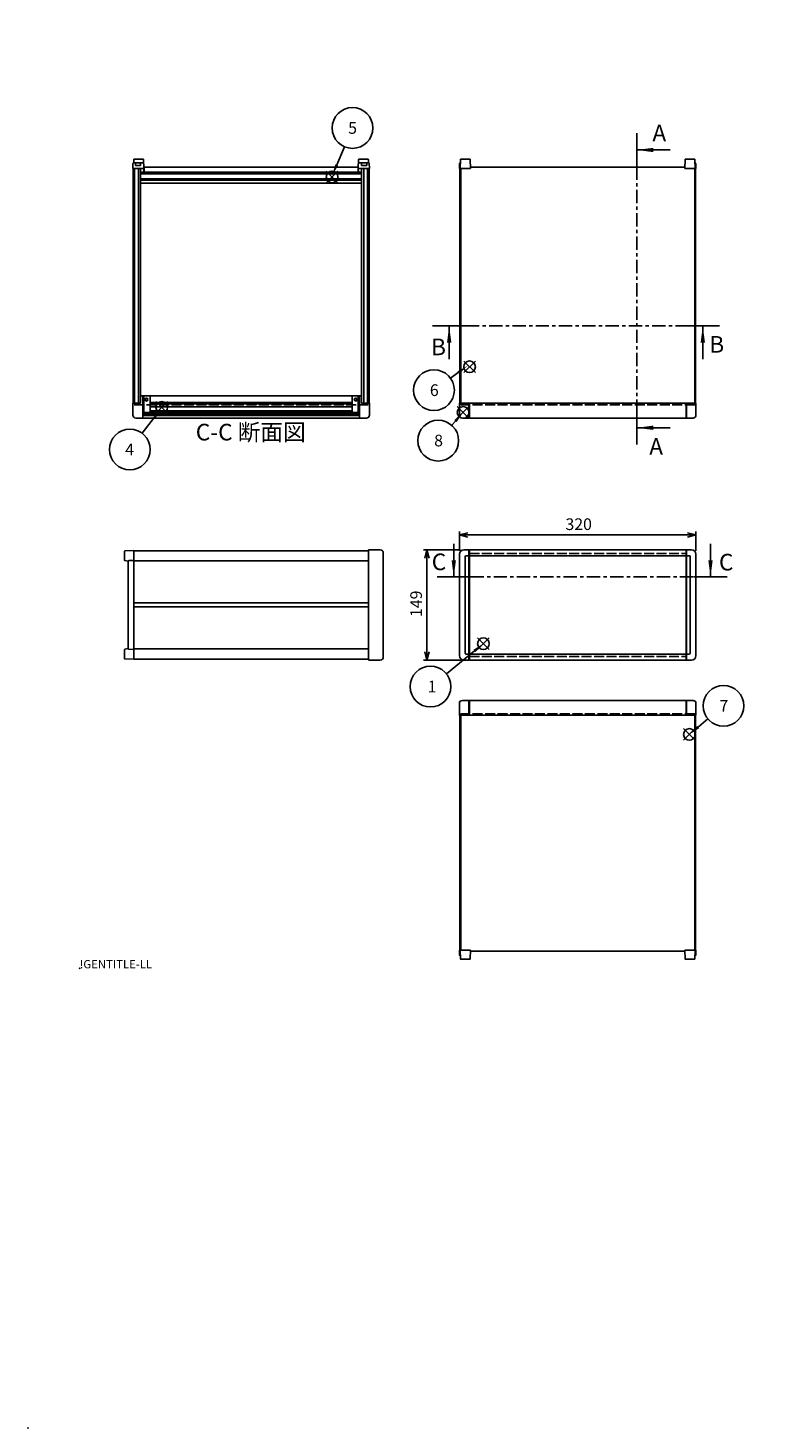
# Model space of a CAD drawing. Extents: x -70 to 2013, y -621 to 1271.
# Drawn here: x -70 to 924, y -621 to 1271 of the extents above; entities that cross this region are included whole.
import ezdxf
from ezdxf.enums import TextEntityAlignment as Align

# ---------------------------------------------------------------- set-up
doc = ezdxf.new("R2010")
doc.units = 0
doc.header["$LTSCALE"] = 4.5
for name, pattern in [('AM_ISO02W050X2', [3.75, 3, -0.75]), ('AM_ISO08W050', [18, 12, -1.5, 3, -1.5]), ('CENTER', [7, 4, -1, 1, -1]), ('GEN7A', [6.875, 4.75, -0.875, 0.375, -0.875])]:
    doc.linetypes.add(name, pattern=pattern)
doc.layers.get('0').update_dxf_attribs({"linetype": 'CONTINUOUS'})
doc.layers.get('DEFPOINTS').update_dxf_attribs({"linetype": 'CONTINUOUS'})
for name, color, linetype in [('7A', 4, 'GEN7A'), ('AM_10', 7, 'AM_ISO08W050'), ('AM_12', 7, 'CONTINUOUS'), ('AM_5', 3, 'CONTINUOUS'), ('RAHM2', 1, 'CONTINUOUS'), ('上ｶﾊ__', 6, 'CONTINUOUS'), ('上ｶﾊ__0', 6, 'AM_ISO02W050X2'), ('下ｶﾊ__', 1, 'CONTINUOUS'), ('下ｶﾊ__0', 1, 'AM_ISO02W050X2'), ('ｺ_ﾅ_ﾌ_ﾛｯｸ', 8, 'CONTINUOUS'), ('ｻｲﾄ_ﾌﾚ_ﾑ', 5, 'CONTINUOUS'), ('ﾌﾛﾝﾄﾊ_ﾈﾙ', 7, 'CONTINUOUS'), ('ﾌﾛﾝﾄﾊ_ﾈﾙ0', 7, 'AM_ISO02W050X2'), ('ﾌﾛﾝﾄﾌﾚ_ﾑ', 3, 'CONTINUOUS'), ('ﾘﾔﾊ_ﾈﾙ', 2, 'CONTINUOUS'), ('ﾘﾔﾌｨ_ﾄ', 9, 'CONTINUOUS'), ('ﾘﾔﾌﾚ_ﾑ', 4, 'CONTINUOUS')]:
    doc.layers.add(name, color=color, linetype=linetype)
doc.styles.add('ACISOTS', font='isocp.shx', dxfattribs={"height": 1, "bigfont": 'extfont.shx'})
doc.styles.get("Standard").update_dxf_attribs({"font": 'ISOCP.SHX', "bigfont": 'bigfont.shx'})
doc.dimstyles.get("Standard").update_dxf_attribs({"dimtxt": 2.5, "dimasz": 2.5, "dimexe": 1.25, "dimexo": 0.625, "dimtad": 1, "dimcen": 2.5, "dimazin": 3, "dimtfac": 1, "dimtmove": 0, "dimatfit": 3})

# ---------------------------------------------------------------- blocks, each defined once
blk = doc.blocks.new('TK-A3')
for p, q in [((359, 280), (359, 275)), ((359, 275), (403, 275))]:
    blk.add_line(p, q)
for s, p in [('!GENTITLE-MAX', (403, 280)), ('(文書番号：TY-34)2008.02.08', (402.359, 272.859)), ('!GENTITLE-LL', (0, 0))]:
    blk.add_text(s, height=2.5).set_placement(p)
blk = doc.blocks.new('*U72')
at = {"layer": 'RAHM2'}
blk.add_text('日付', height=2.5, dxfattribs=at).set_placement((-191.8, 8.8))
blk = doc.blocks.new('*U73')
at = {"layer": 'RAHM2'}
blk.add_text('尺度', height=2.5, dxfattribs=at).set_placement((-191.8, 33.8))
blk = doc.blocks.new('*U74')
at = {"layer": 'RAHM2'}
blk.add_text('数量', height=2.5, dxfattribs=at).set_placement((-191.8, 21.3))
blk = doc.blocks.new('*U76')
at = {"layer": 'RAHM2'}
blk.add_text('材質', height=2.5, dxfattribs=at).set_placement((-165.8, 46.3))
blk = doc.blocks.new('*U78')
at = {"layer": 'RAHM2'}
blk.add_text('承認', height=2.5, dxfattribs=at).set_placement((-160.94, 16.3))
blk = doc.blocks.new('*U79')
at = {"layer": 'RAHM2'}
blk.add_text('承認', height=2.5, dxfattribs=at).set_placement((-143.19, 16.3))
blk = doc.blocks.new('*U80')
at = {"layer": 'RAHM2'}
blk.add_text('検図', height=2.5, dxfattribs=at).set_placement((-125.44, 16.3))
blk = doc.blocks.new('*U81')
at = {"layer": 'RAHM2'}
blk.add_text('製図', height=2.5, dxfattribs=at).set_placement((-107.69, 16.3))
blk = doc.blocks.new('*U82')
at = {"layer": 'RAHM2'}
blk.add_text('Rev.', height=2.5, dxfattribs=at).set_placement((-19.98, 2.18))
blk = doc.blocks.new('*U83')
at = {"layer": 'RAHM2'}
blk.add_text('図番', height=2.5, dxfattribs=at).set_placement((-94.8, 3.3))
blk = doc.blocks.new('*U84')
at = {"layer": 'RAHM2'}
blk.add_text('符号', height=2.5, dxfattribs=at).set_placement((-94, 21.25))
blk = doc.blocks.new('*U85')
at = {"layer": 'RAHM2'}
blk.add_text('品名', height=2.5, dxfattribs=at).set_placement((-94.8, 16.3))
blk = doc.blocks.new('*U86')
at = {"layer": 'RAHM2'}
blk.add_text('変更記事', height=2.5, dxfattribs=at).set_placement((-65, 21.25))
blk = doc.blocks.new('*U87')
at = {"layer": 'RAHM2'}
blk.add_text('・  ・   ', height=2.5, dxfattribs=at).set_placement((-26.17, 31.25))
blk = doc.blocks.new('*U88')
at = {"layer": 'RAHM2'}
blk.add_text('年・月・日', height=2.5, dxfattribs=at).set_placement((-29.06, 21.25))
blk = doc.blocks.new('*U89')
at = {"layer": 'RAHM2'}
blk.add_text('担当', height=2.5, dxfattribs=at).set_placement((-8.91, 21.25))
blk = doc.blocks.new('*U90')
at = {"layer": 'RAHM2'}
blk.add_text('・  ・   ', height=2.5, dxfattribs=at).set_placement((-26.17, 41.25))
blk = doc.blocks.new('*U91')
at = {"layer": 'RAHM2'}
blk.add_text('・  ・   ', height=2.5, dxfattribs=at).set_placement((-26.17, 36.25))
blk = doc.blocks.new('*U92')
at = {"layer": 'RAHM2'}
blk.add_text('・  ・   ', height=2.5, dxfattribs=at).set_placement((-26.17, 46.25))
blk = doc.blocks.new('*U93')
at = {"layer": 'RAHM2'}
blk.add_text('・  ・   ', height=2.5, dxfattribs=at).set_placement((-26.17, 26.25))
blk = doc.blocks.new('TK-TITLE')
for p, q in [((-193, 50), (-193, 0)), ((0, 50), (-193, 50)), ((-179.72, 45.75), (-171.72, 46.75)), ((-171.72, 46.75), (-171.72, 40.75)), ((-167, 50), (-167, 0)), ((-96, 50), (-96, 0)), ((0, 0), (0, 50)), ((-179.72, 41.75), (-179.72, 45.75)), ((-171.72, 40.75), (-179.72, 41.75)), ((-167, 40), (-96, 40)), ((-167, 37.5), (-193, 37.5)), ((-167, 30), (-96, 30)), ((-167, 25), (-193, 25)), ((-167, 20), (-96, 20)), ((-149.25, 20), (-149.25, 0)), ((-131.5, 20), (-131.5, 0)), ((-113.75, 20), (-113.75, 0)), ((-96, 20), (0, 20)), ((-167, 12.5), (-193, 12.5)), ((-96, 7), (0, 7)), ((-21.18, 0), (-21.18, 7)), ((-193, 0), (0, 0))]:
    blk.add_line(p, q)
for radius in [3, 2]:
    blk.add_circle((-184.72, 43.75), radius)
blk.add_point((-418.54, -138.11))
at = {"layer": '7A'}
for q in [(-184.72, 47.32), (-188.44, 43.75), (-170.94, 43.75), (-184.72, 40.04)]:
    blk.add_line((-184.72, 43.75), q, dxfattribs=at)
at = {"layer": 'RAHM2'}
for p, q in [((-91, 49.6), (-93.42, 45.4)), ((-88.58, 45.4), (-91, 49.6)), ((-86, 50), (-86, 20)), ((-31.82, 50), (-31.82, 20)), ((-11.82, 50), (-11.82, 20)), ((-96, 45), (0, 45)), ((-93.42, 45.4), (-88.58, 45.4)), ((-91, 44.6), (-93.42, 40.4)), ((-88.58, 40.4), (-91, 44.6)), ((-96, 40), (0, 40)), ((-93.42, 40.4), (-88.58, 40.4)), ((-91, 39.6), (-93.42, 35.4)), ((-88.58, 35.4), (-91, 39.6)), ((-96, 35), (0, 35)), ((-93.42, 35.4), (-88.58, 35.4)), ((-91, 34.6), (-93.42, 30.4)), ((-88.58, 30.4), (-91, 34.6)), ((-96, 30), (0, 30)), ((-93.42, 30.4), (-88.58, 30.4)), ((-91, 29.6), (-93.42, 25.4)), ((-88.58, 25.4), (-91, 29.6)), ((-93.42, 25.4), (-88.58, 25.4)), ((-96, 25), (0, 25))]:
    blk.add_line(p, q, dxfattribs=at)
at = {"layer": 'ﾌﾛﾝﾄﾌﾚ_ﾑ'}
for name in ['*U76', '*U92', '*U90', '*U91', '*U73', '*U87', '*U93', '*U74', '*U84', '*U86', '*U88', '*U89', '*U78', '*U79', '*U80', '*U81', '*U85', '*U72', '*U83', '*U82']:
    blk.add_blockref(name, (0, 0), dxfattribs=at)
for tag, p, height in [('GEN-TITLE-MAT1', (-148.96, 43.3), 3), ('GEN-TITLE-MAT2', (-148.96, 33.3), 3), ('GEN-TITLE-DES1', (-84.14, 12.83), 3.5), ('GEN-TITLE-DES2', (-84, 9.15), 2.5), ('GEN-TITLE-NR1', (-84, 2), 3), ('GEN-TITLE-NR2', (-8, 1.71), 2.5)]:
    blk.add_attdef(tag, p, '', height=height)
for tag, p in [('GEN-TITLE-SCA', (-177.82, 28.3)), ('GEN-TITLE-QTY', (-175.61, 15.8))]:
    blk.add_attdef(tag, text='', height=3).set_placement(p, align=Align.BOTTOM_RIGHT)
blk.add_attdef('GEN-TITLE-DAT', text='', height=3).set_placement((-180.22, 3.59), align=Align.BOTTOM_CENTER)
at = {"layer": 'RAHM2'}
for s, p in [('5', (-91, 45.65)), ('4', (-91, 40.65)), ('3', (-91, 35.65)), ('2', (-91, 30.65)), ('1', (-91.19, 25.65))]:
    blk.add_text(s, height=2.5, dxfattribs=at).set_placement(p, align=Align.BOTTOM_CENTER)
blk = doc.blocks.new('*S17')
at = {"layer": 'AM_12', "color": 4}
for p, q in [((526.5, 743.8, -374.4), (510.7, 759.6, -374.4)), ((526.5, 759.6, -374.4), (510.7, 743.8, -374.4))]:
    blk.add_line(p, q, dxfattribs=at)
blk.add_circle((518.6, 751.7, -374.4), 7.88, dxfattribs=at)
blk = doc.blocks.new('*S20')
at = {"layer": 'AM_12', "color": 4}
for p, q in [((103.2, 750.6, -748.8), (118.9, 766.4, -748.8)), ((103.2, 766.4, -748.8), (118.9, 750.6, -748.8))]:
    blk.add_line(p, q, dxfattribs=at)
blk.add_circle((111, 758.5, -748.8), 7.88, dxfattribs=at)
blk = doc.blocks.new('*S23')
at = {"layer": 'AM_12', "color": 4}
for p, q in [((333.5, 1062.3, -374.4), (349.3, 1078, -374.4)), ((333.5, 1078, -374.4), (349.3, 1062.3, -374.4))]:
    blk.add_line(p, q, dxfattribs=at)
blk.add_circle((341.4, 1070.2, -374.4), 7.88, dxfattribs=at)
blk = doc.blocks.new('*S24')
at = {"layer": 'AM_12', "color": 4}
for p, q in [((816.8, 308.4, -374.4), (832.5, 324.1, -374.4)), ((816.8, 324.1, -374.4), (832.5, 308.4, -374.4))]:
    blk.add_line(p, q, dxfattribs=at)
blk.add_circle((824.6, 316.3, -374.4), 7.88, dxfattribs=at)
blk = doc.blocks.new('*S25')
at = {"layer": 'AM_12', "color": 4}
for p, q in [((538.1, 431.2, -374.4), (553.9, 446.9, -374.4)), ((538.1, 446.9, -374.4), (553.9, 431.2, -374.4))]:
    blk.add_line(p, q, dxfattribs=at)
blk.add_circle((546, 439, -374.4), 7.88, dxfattribs=at)
blk = doc.blocks.new('*U100')
at = {"layer": 'AM_5', "color": 7, "style": 'ACISOTS'}
blk.add_text('7', height=15.8, dxfattribs=at).set_placement((865.2, 347.1, -374.4))
blk = doc.blocks.new('*S26')
at = {"layer": 'AM_5'}
blk.add_line((849.6, 337.3, -374.4), (836.7, 326.4, -374.4), dxfattribs=at)
at = {"layer": 'AM_5', "color": 3}
blk.add_circle((870.7, 355, -374.4), 27.6, dxfattribs=at)
at = {"layer": 'AM_5'}
blk.add_trace([(835.4, 328, -374.4), (838, 324.8, -374.4), (824.6, 316.3, -374.4)], dxfattribs=at)
at = {"layer": 'ﾌﾛﾝﾄﾌﾚ_ﾑ'}
blk.add_blockref('*U100', (0, 0), dxfattribs=at)
blk = doc.blocks.new('*U102')
at = {"layer": 'AM_5', "color": 7, "style": 'ACISOTS'}
blk.add_text('8', height=15.8, dxfattribs=at).set_placement((479.4, 705.8, -374.4))
blk = doc.blocks.new('*S28')
at = {"layer": 'AM_5'}
blk.add_line((503.2, 734.3, -374.4), (508.2, 739.9, -374.4), dxfattribs=at)
at = {"layer": 'AM_5', "color": 3}
blk.add_circle((484.9, 713.6, -374.4), 27.6, dxfattribs=at)
at = {"layer": 'AM_5'}
blk.add_trace([(509.7, 738.5, -374.4), (506.6, 741.3, -374.4), (518.6, 751.7, -374.4)], dxfattribs=at)
at = {"layer": 'ﾌﾛﾝﾄﾌﾚ_ﾑ'}
blk.add_blockref('*U102', (0, 0), dxfattribs=at)
blk = doc.blocks.new('*U103')
at = {"layer": 'AM_5', "color": 7, "style": 'ACISOTS'}
blk.add_text('1', height=15.8, dxfattribs=at).set_placement((470.6, 373.1, -374.4))
blk = doc.blocks.new('*S29')
at = {"layer": 'AM_5'}
blk.add_line((495.9, 398.4, -374.4), (533.9, 429.3, -374.4), dxfattribs=at)
at = {"layer": 'AM_5', "color": 3}
blk.add_circle((474.5, 381, -374.4), 27.6, dxfattribs=at)
at = {"layer": 'AM_5'}
blk.add_trace([(535.2, 427.7, -374.4), (532.6, 430.9, -374.4), (546.1, 439.3, -374.4)], dxfattribs=at)
at = {"layer": 'ﾌﾛﾝﾄﾌﾚ_ﾑ'}
blk.add_blockref('*U103', (0, 0), dxfattribs=at)
blk = doc.blocks.new('*U106')
at = {"layer": 'AM_5', "color": 7, "style": 'ACISOTS'}
blk.add_text('4', height=15.8, dxfattribs=at).set_placement((61.5, 693.7, -748.8))
blk = doc.blocks.new('*S32')
at = {"layer": 'AM_5'}
blk.add_line((84.5, 723.5, -748.8), (101.3, 745.5, -748.8), dxfattribs=at)
at = {"layer": 'AM_5', "color": 3}
blk.add_circle((67.8, 701.6, -748.8), 27.6, dxfattribs=at)
at = {"layer": 'AM_5'}
blk.add_trace([(102.9, 744.3, -748.8), (99.6, 746.8, -748.8), (110.8, 758, -748.8)], dxfattribs=at)
at = {"layer": 'ﾌﾛﾝﾄﾌﾚ_ﾑ'}
blk.add_blockref('*U106', (0, 0), dxfattribs=at)
blk = doc.blocks.new('*U107')
at = {"layer": 'AM_5', "color": 7, "style": 'ACISOTS'}
blk.add_text('5', height=15.8, dxfattribs=at).set_placement((363.1, 1128.4, -374.4))
blk = doc.blocks.new('*S33')
at = {"layer": 'AM_5'}
blk.add_line((358.1, 1110.9, -374.4), (347.6, 1086.3, -374.4), dxfattribs=at)
at = {"layer": 'AM_5', "color": 3}
blk.add_circle((369, 1136.3, -374.4), 27.6, dxfattribs=at)
at = {"layer": 'AM_5'}
blk.add_trace([(345.7, 1087.1, -374.4), (349.5, 1085.5, -374.4), (341.4, 1071.9, -374.4)], dxfattribs=at)
at = {"layer": 'ﾌﾛﾝﾄﾌﾚ_ﾑ'}
blk.add_blockref('*U107', (0, 0), dxfattribs=at)
blk = doc.blocks.new('_OPEN30')
at = {"color": 0, "linetype": 'BYBLOCK'}
for p, q in [((-1, 0.27), (0, 0)), ((0, 0), (-1, -0.27)), ((0, 0), (-1, 0))]:
    blk.add_line(p, q, dxfattribs=at)
blk = doc.blocks.new('*U96')
at = {"layer": 'AM_5', "color": 2}
blk.add_text('149', height=15.75, rotation=90, dxfattribs=at).set_placement((462.9, 475.1))
blk = doc.blocks.new('*D6')
at = {"layer": 'AM_5'}
for p, q in [((515, 565.9), (465.2, 565.9)), ((469.7, 554.6), (469.7, 428.1)), ((518.5, 416.9), (465.2, 416.9))]:
    blk.add_line(p, q, dxfattribs=at)
at = {"layer": 'DEFPOINTS', "color": 0}
for p in [(519.5, 565.9), (469.7, 416.9), (523, 416.9)]:
    blk.add_point(p, dxfattribs=at)
at = {"layer": 'AM_5', "xscale": 11.25, "yscale": 11.25, "zscale": 11.25}
for p, rotation in [((469.7, 565.9), 90), ((469.7, 416.9), 270)]:
    blk.add_blockref('_OPEN30', p, dxfattribs=dict(at, rotation=rotation))
at = {"layer": 'ﾌﾛﾝﾄﾌﾚ_ﾑ'}
blk.add_blockref('*U96', (0, 0), dxfattribs=at)
blk = doc.blocks.new('*U95')
at = {"layer": 'AM_5', "color": 2}
blk.add_text('320', height=15.75, dxfattribs=at).set_placement((657, 592.7))
blk = doc.blocks.new('*D7')
at = {"layer": 'AM_5'}
for p, q in [((513.5, 564.4), (513.5, 590.5)), ((833.5, 564.4), (833.5, 590.5)), ((524.8, 586), (822.3, 586))]:
    blk.add_line(p, q, dxfattribs=at)
at = {"layer": 'DEFPOINTS', "color": 0}
for p in [(833.5, 586), (513.5, 559.9), (833.5, 559.9)]:
    blk.add_point(p, dxfattribs=at)
at = {"layer": 'AM_5', "xscale": 11.25, "yscale": 11.25, "zscale": 11.25, "rotation": 180}
blk.add_blockref('_OPEN30', (513.5, 586), dxfattribs=at)
at = {"layer": 'AM_5', "xscale": 11.25, "yscale": 11.25, "zscale": 11.25}
blk.add_blockref('_OPEN30', (833.5, 586), dxfattribs=at)
at = {"layer": 'ﾌﾛﾝﾄﾌﾚ_ﾑ'}
blk.add_blockref('*U95', (0, 0), dxfattribs=at)
blk = doc.blocks.new('*S41')
at = {"layer": 'AM_12', "color": 4}
for p, q in [((519.4, 805.5, -374.4), (535.2, 821.2, -374.4)), ((519.4, 821.2, -374.4), (535.2, 805.5, -374.4))]:
    blk.add_line(p, q, dxfattribs=at)
blk.add_circle((527.3, 813.4, -374.4), 7.88, dxfattribs=at)
blk = doc.blocks.new('*U112')
at = {"layer": 'AM_5', "color": 7, "style": 'ACISOTS'}
blk.add_text('6', height=15.8, dxfattribs=at).set_placement((473.6, 773.9, -374.4))
blk = doc.blocks.new('*S42')
at = {"layer": 'AM_5'}
blk.add_line((501.4, 797.9, -374.4), (512.1, 805.7, -374.4), dxfattribs=at)
at = {"layer": 'AM_5', "color": 3}
blk.add_circle((479.1, 781.8, -374.4), 27.6, dxfattribs=at)
at = {"layer": 'AM_5'}
blk.add_trace([(513.3, 804, -374.4), (510.9, 807.3, -374.4), (524.8, 814.9, -374.4)], dxfattribs=at)
at = {"layer": 'ﾌﾛﾝﾄﾌﾚ_ﾑ'}
blk.add_blockref('*U112', (0, 0), dxfattribs=at)
blk = doc.blocks.new('*U184')
at = {"layer": 'AM_10', "color": 8, "style": 'ACISOTS'}
blk.add_text('B', height=22.5, dxfattribs=at).set_placement((475.2, 829, -374.4))
blk = doc.blocks.new('*U185')
at = {"layer": 'AM_10', "color": 8, "style": 'ACISOTS'}
blk.add_text('B', height=22.5, dxfattribs=at).set_placement((851.5, 832.5, -374.4))
blk = doc.blocks.new('*U186')
at = {"layer": 'AM_10', "color": 8, "style": 'ACISOTS'}
blk.add_text('B-B 断面図', height=22.5, dxfattribs=at).set_placement((1534.2, 645.6, -374.4))
blk = doc.blocks.new('*S44')
at = {"layer": 'AM_10', "color": 8}
for p, q in [((477.2, 868.6, -374.4), (522.2, 868.6, -374.4)), ((499.7, 868.6, -374.4), (499.7, 823.6, -374.4)), ((865.2, 868.6, -374.4), (820.2, 868.6, -374.4)), ((842.7, 868.6, -374.4), (842.7, 823.6, -374.4))]:
    blk.add_line(p, q, dxfattribs=at)
at = {"layer": 'AM_10', "color": 8, "linetype": 'CENTER'}
blk.add_line((522.2, 868.6, -374.4), (820.2, 868.6, -374.4), dxfattribs=at)
at = {"layer": 'AM_10', "color": 8, "extrusion": (0, 0, -1)}
blk.add_trace([(-496.8, 846.1, 374.4), (-502.7, 846.1, 374.4), (-499.7, 868.6, 374.4)], dxfattribs=at)
at = {"layer": 'AM_10', "color": 8}
blk.add_trace([(845.7, 846.1, -374.4), (839.8, 846.1, -374.4), (842.7, 868.6, -374.4)], dxfattribs=at)
at = {"layer": 'ﾌﾛﾝﾄﾌﾚ_ﾑ'}
for name in ['*U185', '*U184', '*U186']:
    blk.add_blockref(name, (0, 0), dxfattribs=at)
blk = doc.blocks.new('*U187')
at = {"layer": 'AM_10', "color": 8, "style": 'ACISOTS'}
blk.add_text('B', height=22.5, dxfattribs=at).set_placement((475.2, 829, -374.4))
blk = doc.blocks.new('*U188')
at = {"layer": 'AM_10', "color": 8, "style": 'ACISOTS'}
blk.add_text('B', height=22.5, dxfattribs=at).set_placement((851.5, 832.5, -374.4))
blk = doc.blocks.new('*U189')
at = {"layer": 'AM_10', "color": 8, "style": 'ACISOTS'}
blk.add_text('B-B 断面図', height=22.5, dxfattribs=at).set_placement((1534.2, 645.6, -374.4))
blk = doc.blocks.new('*S45')
at = {"layer": 'AM_10', "color": 8}
for p, q in [((477.2, 868.6, -374.4), (522.2, 868.6, -374.4)), ((499.7, 868.6, -374.4), (499.7, 823.6, -374.4)), ((865.2, 868.6, -374.4), (820.2, 868.6, -374.4)), ((842.7, 868.6, -374.4), (842.7, 823.6, -374.4))]:
    blk.add_line(p, q, dxfattribs=at)
at = {"layer": 'AM_10', "color": 8, "linetype": 'CENTER'}
blk.add_line((522.2, 868.6, -374.4), (820.2, 868.6, -374.4), dxfattribs=at)
at = {"layer": 'AM_10', "color": 8, "extrusion": (0, 0, -1)}
blk.add_trace([(-496.8, 846.1, 374.4), (-502.7, 846.1, 374.4), (-499.7, 868.6, 374.4)], dxfattribs=at)
at = {"layer": 'AM_10', "color": 8}
blk.add_trace([(845.7, 846.1, -374.4), (839.8, 846.1, -374.4), (842.7, 868.6, -374.4)], dxfattribs=at)
at = {"layer": 'ﾌﾛﾝﾄﾌﾚ_ﾑ'}
for name in ['*U188', '*U187', '*U189']:
    blk.add_blockref(name, (0, 0), dxfattribs=at)
blk = doc.blocks.new('*U190')
at = {"layer": 'AM_10', "color": 8, "style": 'ACISOTS'}
blk.add_text('C', height=22.5, dxfattribs=at).set_placement((476.1, 538.4))
blk = doc.blocks.new('*U191')
at = {"layer": 'AM_10', "color": 8, "style": 'ACISOTS'}
blk.add_text('C', height=22.5, dxfattribs=at).set_placement((864.6, 538))
blk = doc.blocks.new('*U192')
at = {"layer": 'AM_10', "color": 8, "style": 'ACISOTS'}
blk.add_text('C-C 断面図', height=22.5, dxfattribs=at).set_placement((157, 713.8, -374.4))
blk = doc.blocks.new('*S46')
at = {"layer": 'AM_10', "color": 8}
for p, q in [((505.9, 529.2), (505.9, 574.2)), ((853.2, 529.2), (853.2, 574.2)), ((483.4, 529.2), (528.4, 529.2)), ((875.7, 529.2), (830.7, 529.2))]:
    blk.add_line(p, q, dxfattribs=at)
at = {"layer": 'AM_10', "color": 8, "linetype": 'CENTER'}
blk.add_line((528.4, 529.2), (830.7, 529.2), dxfattribs=at)
at = {"layer": 'AM_10', "color": 8}
blk.add_trace([(503, 551.7), (508.9, 551.7), (505.9, 529.2)], dxfattribs=at)
at = {"layer": 'AM_10', "color": 8, "extrusion": (0, 0, -1)}
blk.add_trace([(-856.1, 551.7), (-850.2, 551.7), (-853.2, 529.2)], dxfattribs=at)
at = {"layer": 'ﾌﾛﾝﾄﾌﾚ_ﾑ'}
for name in ['*U192', '*U190', '*U191']:
    blk.add_blockref(name, (0, 0), dxfattribs=at)
blk = doc.blocks.new('*U193')
at = {"layer": 'AM_10', "color": 8, "style": 'ACISOTS'}
blk.add_text('C', height=22.5, dxfattribs=at).set_placement((476.1, 538.4))
blk = doc.blocks.new('*U194')
at = {"layer": 'AM_10', "color": 8, "style": 'ACISOTS'}
blk.add_text('C', height=22.5, dxfattribs=at).set_placement((864.6, 538))
blk = doc.blocks.new('*U195')
at = {"layer": 'AM_10', "color": 8, "style": 'ACISOTS'}
blk.add_text('C-C 断面図', height=22.5, dxfattribs=at).set_placement((157, 713.8, -374.4))
blk = doc.blocks.new('*S47')
at = {"layer": 'AM_10', "color": 8}
for p, q in [((505.9, 529.2), (505.9, 574.2)), ((853.2, 529.2), (853.2, 574.2)), ((483.4, 529.2), (528.4, 529.2)), ((875.7, 529.2), (830.7, 529.2))]:
    blk.add_line(p, q, dxfattribs=at)
at = {"layer": 'AM_10', "color": 8, "linetype": 'CENTER'}
blk.add_line((528.4, 529.2), (830.7, 529.2), dxfattribs=at)
at = {"layer": 'AM_10', "color": 8}
blk.add_trace([(503, 551.7), (508.9, 551.7), (505.9, 529.2)], dxfattribs=at)
at = {"layer": 'AM_10', "color": 8, "extrusion": (0, 0, -1)}
blk.add_trace([(-856.1, 551.7), (-850.2, 551.7), (-853.2, 529.2)], dxfattribs=at)
at = {"layer": 'ﾌﾛﾝﾄﾌﾚ_ﾑ'}
for name in ['*U195', '*U193', '*U194']:
    blk.add_blockref(name, (0, 0), dxfattribs=at)
blk = doc.blocks.new('*U196')
at = {"layer": 'AM_10', "color": 8, "style": 'ACISOTS'}
blk.add_text('A', height=22.5, dxfattribs=at).set_placement((774.6, 1118.2, -374.4))
blk = doc.blocks.new('*U197')
at = {"layer": 'AM_10', "color": 8, "style": 'ACISOTS'}
blk.add_text('A', height=22.5, dxfattribs=at).set_placement((770.3, 694.4, -374.4))
blk = doc.blocks.new('*U198')
at = {"layer": 'AM_10', "color": 8, "style": 'ACISOTS'}
blk.add_text('A-A 断面図', height=22.5, dxfattribs=at).set_placement((1098.9, 647.9, -374.4))
blk = doc.blocks.new('*S48')
at = {"layer": 'AM_10', "color": 8}
for p, q in [((753.5, 1129.1, -374.4), (753.5, 1084.1, -374.4)), ((753.5, 1106.6, -374.4), (798.5, 1106.6, -374.4)), ((753.5, 708.4, -374.4), (753.5, 753.4, -374.4)), ((753.5, 730.9, -374.4), (798.5, 730.9, -374.4))]:
    blk.add_line(p, q, dxfattribs=at)
at = {"layer": 'AM_10', "color": 8, "linetype": 'CENTER'}
blk.add_line((753.5, 1084.1, -374.4), (753.5, 753.4, -374.4), dxfattribs=at)
at = {"layer": 'AM_10', "color": 8}
blk.add_trace([(776, 1109.5, -374.4), (776, 1103.6, -374.4), (753.5, 1106.6, -374.4)], dxfattribs=at)
at = {"layer": 'AM_10', "color": 8, "extrusion": (0, 0, -1)}
blk.add_trace([(-776, 728, 374.4), (-776, 733.9, 374.4), (-753.5, 730.9, 374.4)], dxfattribs=at)
at = {"layer": 'ﾌﾛﾝﾄﾌﾚ_ﾑ'}
for name in ['*U196', '*U197', '*U198']:
    blk.add_blockref(name, (0, 0), dxfattribs=at)
blk = doc.blocks.new('*U199')
at = {"layer": 'AM_10', "color": 8, "style": 'ACISOTS'}
blk.add_text('A', height=22.5, dxfattribs=at).set_placement((774.6, 1118.2, -374.4))
blk = doc.blocks.new('*U200')
at = {"layer": 'AM_10', "color": 8, "style": 'ACISOTS'}
blk.add_text('A', height=22.5, dxfattribs=at).set_placement((770.3, 694.4, -374.4))
blk = doc.blocks.new('*U201')
at = {"layer": 'AM_10', "color": 8, "style": 'ACISOTS'}
blk.add_text('A-A 断面図', height=22.5, dxfattribs=at).set_placement((1098.9, 647.9, -374.4))
blk = doc.blocks.new('*S49')
at = {"layer": 'AM_10', "color": 8}
for p, q in [((753.5, 1129.1, -374.4), (753.5, 1084.1, -374.4)), ((753.5, 1106.6, -374.4), (798.5, 1106.6, -374.4)), ((753.5, 708.4, -374.4), (753.5, 753.4, -374.4)), ((753.5, 730.9, -374.4), (798.5, 730.9, -374.4))]:
    blk.add_line(p, q, dxfattribs=at)
at = {"layer": 'AM_10', "color": 8, "linetype": 'CENTER'}
blk.add_line((753.5, 1084.1, -374.4), (753.5, 753.4, -374.4), dxfattribs=at)
at = {"layer": 'AM_10', "color": 8}
blk.add_trace([(776, 1109.5, -374.4), (776, 1103.6, -374.4), (753.5, 1106.6, -374.4)], dxfattribs=at)
at = {"layer": 'AM_10', "color": 8, "extrusion": (0, 0, -1)}
blk.add_trace([(-776, 728, 374.4), (-776, 733.9, 374.4), (-753.5, 730.9, 374.4)], dxfattribs=at)
at = {"layer": 'ﾌﾛﾝﾄﾌﾚ_ﾑ'}
for name in ['*U199', '*U200', '*U201']:
    blk.add_blockref(name, (0, 0), dxfattribs=at)

msp = doc.modelspace()

# ---------------------------------------------------------------- linework, layer by layer
msp.add_point((0, 0))
at = {"layer": '上ｶﾊ__'}
for p, q in [((515.279, 1081.61, -374.381), (528.779, 1081.61, -374.381)), ((515.279, 1081.61, -374.381), (515.279, 764.11, -374.381)), ((528.779, 1083.11, -374.381), (818.279, 1083.11, -374.381)), ((528.779, 1081.61, -374.381), (528.779, 1083.11, -374.381)), ((818.279, 1081.61, -374.381), (818.279, 1083.11, -374.381)), ((831.779, 1081.61, -374.381), (818.279, 1081.61, -374.381)), ((831.779, 1081.61, -374.381), (831.779, 764.11, -374.381)), ((390.603, 564.509, -374.381), (73.103, 564.509, -374.381)), ((73.103, 564.509, -374.381), (73.103, 551.009, -374.381))]:
    msp.add_line(p, q, dxfattribs=at)
at = {"layer": '上ｶﾊ__0'}
for p, q in [((515.279, 764.11, -374.381), (515.279, 762.11, -374.381)), ((831.779, 762.11, -374.381), (515.279, 762.11, -374.381)), ((831.779, 764.11, -374.381), (831.779, 762.11, -374.381))]:
    msp.add_line(p, q, dxfattribs=at)
at = {"layer": '下ｶﾊ__'}
for p, q in [((376.603, 1083.11, -374.381), (87.103, 1083.11, -374.381)), ((87.103, 1076.61, -374.381), (87.103, 1083.11, -374.381)), ((376.603, 1076.61, -374.381), (376.603, 1083.11, -374.381)), ((376.603, 1076.61, -374.381), (87.103, 1076.61, -374.381)), ((73.103, 418.259, -374.381), (73.103, 431.759, -374.381)), ((390.603, 418.259, -374.381), (73.103, 418.259, -374.381)), ((515.279, 24.758, -374.381), (515.279, 342.258, -374.381)), ((831.779, 24.758, -374.381), (831.779, 342.258, -374.381)), ((515.279, 24.758, -374.381), (528.779, 24.758, -374.381)), ((528.779, 24.758, -374.381), (528.779, 23.258, -374.381)), ((528.779, 23.258, -374.381), (818.279, 23.258, -374.381)), ((831.779, 24.758, -374.381), (818.279, 24.758, -374.381)), ((818.279, 24.758, -374.381), (818.279, 23.258, -374.381))]:
    msp.add_line(p, q, dxfattribs=at)
at = {"layer": '下ｶﾊ__0'}
for p, q in [((73.603, 1081.61, -374.381), (87.103, 1081.61, -374.381)), ((73.603, 1081.61, -374.381), (73.603, 762.11, -374.381)), ((390.103, 1081.61, -374.381), (376.603, 1081.61, -374.381)), ((390.103, 1081.61, -374.381), (390.103, 762.11, -374.381)), ((73.603, 762.11, -374.381), (390.103, 762.11, -374.381)), ((831.779, 344.258, -374.381), (515.279, 344.258, -374.381)), ((515.279, 342.258, -374.381), (515.279, 344.258, -374.381)), ((831.779, 342.258, -374.381), (831.779, 344.258, -374.381))]:
    msp.add_line(p, q, dxfattribs=at)
at = {"layer": 'ｺ_ﾅ_ﾌ_ﾛｯｸ'}
for p, q in [((71.853, 748.11, -374.381), (71.853, 763.81, -374.381)), ((71.853, 748.11, -374.381), (71.853, 763.81, -374.381)), ((72.153, 764.11, -374.381), (82.353, 764.11, -374.381)), ((82.353, 774.11, -374.381), (94.853, 774.11, -374.381)), ((82.353, 764.11, -374.381), (82.353, 774.11, -374.381)), ((85.353, 773.61, -374.381), (85.353, 764.11, -374.381)), ((85.353, 764.11, -374.381), (85.353, 744.41, -374.381)), ((86.853, 749.71, -374.381), (86.853, 774.11, -374.381)), ((95.353, 752.21, -374.381), (95.353, 773.61, -374.381)), ((368.353, 752.21, -374.381), (368.353, 773.61, -374.381)), ((381.353, 774.11, -374.381), (368.853, 774.11, -374.381)), ((376.853, 749.71, -374.381), (376.853, 774.11, -374.381)), ((378.353, 773.61, -374.381), (378.353, 764.11, -374.381)), ((378.353, 764.11, -374.381), (378.353, 744.41, -374.381)), ((381.353, 764.11, -374.381), (381.353, 774.11, -374.381)), ((391.553, 764.11, -374.381), (381.353, 764.11, -374.381)), ((391.853, 748.11, -374.381), (391.853, 763.81, -374.381)), ((391.853, 748.11, -374.381), (391.853, 763.81, -374.381)), ((513.529, 748.11, -374.381), (513.529, 763.81, -374.381)), ((513.829, 764.11, -374.381), (527.029, 764.11, -374.381)), ((526.529, 764.11, -374.381), (526.529, 744.11, -374.381)), ((527.029, 764.11, -374.381), (527.029, 744.41, -374.381)), ((833.229, 764.11, -374.381), (820.029, 764.11, -374.381)), ((820.029, 764.11, -374.381), (820.029, 744.41, -374.381)), ((820.529, 764.11, -374.381), (820.529, 744.11, -374.381)), ((833.529, 748.11, -374.381), (833.529, 763.81, -374.381)), ((84.853, 744.11, -374.381), (75.853, 744.11, -374.381)), ((84.853, 744.41, -374.381), (85.353, 744.41, -374.381)), ((84.853, 744.41, -374.381), (84.853, 744.11, -374.381)), ((85.353, 749.71, -374.381), (86.853, 749.71, -374.381)), ((86.853, 751.71, -374.381), (94.853, 751.71, -374.381)), ((376.853, 751.71, -374.381), (368.853, 751.71, -374.381)), ((378.353, 749.71, -374.381), (376.853, 749.71, -374.381)), ((378.853, 744.41, -374.381), (378.353, 744.41, -374.381)), ((378.853, 744.41, -374.381), (378.853, 744.11, -374.381)), ((378.853, 744.11, -374.381), (387.853, 744.11, -374.381)), ((526.529, 744.11, -374.381), (517.529, 744.11, -374.381)), ((526.529, 744.41, -374.381), (527.029, 744.41, -374.381)), ((820.529, 744.41, -374.381), (820.029, 744.41, -374.381)), ((820.529, 744.11, -374.381), (829.529, 744.11, -374.381)), ((390.603, 565.584, -374.381), (390.603, 417.184, -374.381)), ((390.853, 565.884, -374.381), (406.603, 565.884, -374.381)), ((390.903, 565.884, -374.381), (406.603, 565.884, -374.381)), ((410.603, 561.884, -374.381), (410.603, 420.884, -374.381)), ((513.529, 559.884, -374.381), (513.529, 422.884, -374.381)), ((526.529, 565.884, -374.381), (519.529, 565.884, -374.381)), ((521.529, 556.884, -374.381), (521.529, 425.884, -374.381)), ((526.529, 557.884, -374.381), (522.529, 557.884, -374.381)), ((526.529, 565.884, -374.381), (526.529, 416.884, -374.381)), ((526.529, 565.584, -374.381), (527.029, 565.584, -374.381)), ((526.529, 558.184, -374.381), (527.029, 558.184, -374.381)), ((527.029, 565.584, -374.381), (527.029, 417.184, -374.381)), ((820.529, 565.584, -374.381), (820.029, 565.584, -374.381)), ((820.029, 565.584, -374.381), (820.029, 417.184, -374.381)), ((820.529, 558.184, -374.381), (820.029, 558.184, -374.381)), ((820.529, 565.884, -374.381), (827.529, 565.884, -374.381)), ((820.529, 565.884, -374.381), (820.529, 416.884, -374.381)), ((820.529, 557.884, -374.381), (824.529, 557.884, -374.381)), ((825.529, 556.884, -374.381), (825.529, 425.884, -374.381)), ((833.529, 559.884, -374.381), (833.529, 422.884, -374.381)), ((390.853, 416.884, -374.381), (406.603, 416.884, -374.381)), ((390.903, 416.884, -374.381), (406.603, 416.884, -374.381)), ((526.529, 416.884, -374.381), (519.529, 416.884, -374.381)), ((526.529, 424.884, -374.381), (522.529, 424.884, -374.381)), ((526.529, 424.584, -374.381), (527.029, 424.584, -374.381)), ((526.529, 417.184, -374.381), (527.029, 417.184, -374.381)), ((820.529, 424.584, -374.381), (820.029, 424.584, -374.381)), ((820.529, 417.184, -374.381), (820.029, 417.184, -374.381)), ((820.529, 424.884, -374.381), (824.529, 424.884, -374.381)), ((820.529, 416.884, -374.381), (827.529, 416.884, -374.381)), ((526.529, 362.258, -374.381), (517.529, 362.258, -374.381)), ((526.529, 342.258, -374.381), (526.529, 362.258, -374.381)), ((526.529, 361.958, -374.381), (527.029, 361.958, -374.381)), ((527.029, 342.258, -374.381), (527.029, 361.958, -374.381)), ((820.029, 342.258, -374.381), (820.029, 361.958, -374.381)), ((820.529, 361.958, -374.381), (820.029, 361.958, -374.381)), ((820.529, 342.258, -374.381), (820.529, 362.258, -374.381)), ((820.529, 362.258, -374.381), (829.529, 362.258, -374.381)), ((513.529, 358.258, -374.381), (513.529, 342.558, -374.381)), ((513.829, 342.258, -374.381), (527.029, 342.258, -374.381)), ((833.229, 342.258, -374.381), (820.029, 342.258, -374.381)), ((833.529, 358.258, -374.381), (833.529, 342.558, -374.381))]:
    msp.add_line(p, q, dxfattribs=at)
for centre, radius in [((90.353, 769.11, -374.381), 2), ((90.353, 769.11, -374.381), 1.6), ((373.353, 769.11, -374.381), 2), ((373.353, 769.11, -374.381), 1.6)]:
    msp.add_circle(centre, radius, dxfattribs=at)
for centre, radius, start, end in [((72.153, 763.81, -374.381), 0.3, 90, 180), ((84.853, 773.61, -374.381), 0.5, 0, 90), ((94.853, 773.61, -374.381), 0.5, 0, 90), ((368.853, 773.61, -374.381), 0.5, 90, 180), ((378.853, 773.61, -374.381), 0.5, 90, 180), ((391.553, 763.81, -374.381), 0.3, 360, 90), ((513.829, 763.81, -374.381), 0.3, 90, 180), ((833.229, 763.81, -374.381), 0.3, 0, 90), ((75.853, 748.11, -374.381), 4, 180, 270), ((94.853, 752.21, -374.381), 0.5, 270, 0), ((368.853, 752.21, -374.381), 0.5, 180, 270), ((387.853, 748.11, -374.381), 4, 270, 360), ((517.529, 748.11, -374.381), 4, 180, 270), ((829.529, 748.11, -374.381), 4, 270, 0), ((390.903, 565.584, -374.381), 0.3, 90, 180), ((406.603, 561.884, -374.381), 4, 0, 90), ((406.603, 561.884, -374.381), 4, 0, 90), ((519.529, 559.884, -374.381), 6, 90, 180), ((522.529, 556.884, -374.381), 1, 90, 180), ((824.529, 556.884, -374.381), 1, 0, 90), ((827.529, 559.884, -374.381), 6, 0, 90), ((390.903, 417.184, -374.381), 0.3, 180, 270), ((406.603, 420.884, -374.381), 4, 270, 0), ((406.603, 420.884, -374.381), 4, 270, 0), ((519.529, 422.884, -374.381), 6, 180, 270), ((522.529, 425.884, -374.381), 1, 180, 270), ((824.529, 425.884, -374.381), 1, 270, 0), ((827.529, 422.884, -374.381), 6, 270, 0), ((517.529, 358.258, -374.381), 4, 90, 180), ((829.529, 358.258, -374.381), 4, 360, 90), ((513.829, 342.558, -374.381), 0.3, 180, 270), ((833.229, 342.558, -374.381), 0.3, 270, 360)]:
    msp.add_arc(centre, radius, start, end, dxfattribs=at)
at = {"layer": 'ｻｲﾄ_ﾌﾚ_ﾑ'}
for p, q in [((72.353, 1081.61, -374.381), (82.353, 1081.61, -374.381)), ((72.353, 1081.61, -374.381), (72.353, 764.11, -374.381)), ((74.353, 1081.61, -374.381), (74.353, 764.11, -374.381)), ((79.353, 1081.61, -374.381), (79.353, 764.11, -374.381)), ((82.353, 1081.61, -374.381), (82.353, 764.11, -374.381)), ((391.353, 1081.61, -374.381), (381.353, 1081.61, -374.381)), ((381.353, 1081.61, -374.381), (381.353, 764.11, -374.381)), ((384.353, 1081.61, -374.381), (384.353, 764.11, -374.381)), ((389.353, 1081.61, -374.381), (389.353, 764.11, -374.381)), ((391.353, 1081.61, -374.381), (391.353, 764.11, -374.381)), ((514.029, 764.11, -374.381), (514.029, 1081.61, -374.381)), ((514.029, 1081.61, -374.381), (515.279, 1081.61, -374.381)), ((515.029, 764.11, -374.381), (515.029, 1081.61, -374.381)), ((833.029, 1081.61, -374.381), (831.779, 1081.61, -374.381)), ((832.029, 764.11, -374.381), (832.029, 1081.61, -374.381)), ((833.029, 764.11, -374.381), (833.029, 1081.61, -374.381)), ((82.353, 764.11, -374.381), (72.353, 764.11, -374.381)), ((381.353, 764.11, -374.381), (391.353, 764.11, -374.381)), ((514.029, 764.11, -374.381), (515.279, 764.11, -374.381)), ((833.029, 764.11, -374.381), (831.779, 764.11, -374.381)), ((390.603, 550.884, -374.381), (73.103, 550.884, -374.381)), ((73.103, 550.884, -374.381), (73.103, 431.884, -374.381)), ((390.603, 550.884, -374.381), (390.603, 431.884, -374.381)), ((390.603, 494.134, -374.381), (73.103, 494.134, -374.381)), ((390.603, 488.634, -374.381), (73.103, 488.634, -374.381)), ((390.603, 431.884, -374.381), (73.103, 431.884, -374.381)), ((514.029, 342.258, -374.381), (514.029, 24.758, -374.381)), ((514.029, 342.258, -374.381), (515.279, 342.258, -374.381)), ((515.029, 342.258, -374.381), (515.029, 24.758, -374.381)), ((833.029, 342.258, -374.381), (831.779, 342.258, -374.381)), ((832.029, 342.258, -374.381), (832.029, 24.758, -374.381)), ((833.029, 342.258, -374.381), (833.029, 24.758, -374.381)), ((514.029, 24.758, -374.381), (515.279, 24.758, -374.381)), ((833.029, 24.758, -374.381), (831.779, 24.758, -374.381))]:
    msp.add_line(p, q, dxfattribs=at)
at = {"layer": 'ﾌﾛﾝﾄﾊ_ﾈﾙ'}
for p, q in [((85.353, 749.61, -374.381), (378.353, 749.61, -374.381)), ((85.353, 749.61, -374.381), (85.353, 747.61, -374.381)), ((378.353, 747.61, -374.381), (85.353, 747.61, -374.381)), ((378.353, 749.61, -374.381), (378.353, 747.61, -374.381))]:
    msp.add_line(p, q, dxfattribs=at)
at = {"layer": 'ﾌﾛﾝﾄﾊ_ﾈﾙ0'}
for p, q in [((527.029, 560.884, -374.381), (527.029, 421.884, -374.381)), ((527.029, 560.884, -374.381), (820.029, 560.884, -374.381)), ((820.029, 560.884, -374.381), (820.029, 421.884, -374.381)), ((527.029, 421.884, -374.381), (820.029, 421.884, -374.381))]:
    msp.add_line(p, q, dxfattribs=at)
at = {"layer": 'ﾌﾛﾝﾄﾌﾚ_ﾑ'}
for p, q in [((368.853, 774.11, -374.381), (94.853, 774.11, -374.381)), ((368.353, 765.11, -374.381), (95.353, 765.11, -374.381)), ((368.353, 763.11, -374.381), (95.353, 763.11, -374.381)), ((368.353, 759.11, -374.381), (95.353, 759.11, -374.381)), ((820.029, 764.11, -374.381), (527.029, 764.11, -374.381)), ((527.029, 744.11, -374.381), (527.029, 764.11, -374.381)), ((820.029, 744.11, -374.381), (820.029, 764.11, -374.381)), ((378.353, 749.71, -374.381), (85.353, 749.71, -374.381)), ((85.353, 744.11, -374.381), (85.353, 749.71, -374.381)), ((378.353, 747.51, -374.381), (85.353, 747.51, -374.381)), ((85.353, 744.11, -374.381), (378.353, 744.11, -374.381)), ((368.853, 751.71, -374.381), (94.853, 751.71, -374.381)), ((368.353, 753.71, -374.381), (95.353, 753.71, -374.381)), ((378.353, 744.11, -374.381), (378.353, 749.71, -374.381)), ((820.029, 744.11, -374.381), (527.029, 744.11, -374.381)), ((527.029, 565.884, -374.381), (527.029, 557.884, -374.381)), ((820.029, 565.884, -374.381), (527.029, 565.884, -374.381)), ((527.029, 557.884, -374.381), (820.029, 557.884, -374.381)), ((820.029, 565.884, -374.381), (820.029, 557.884, -374.381)), ((527.029, 416.884, -374.381), (527.029, 424.884, -374.381)), ((527.029, 424.884, -374.381), (820.029, 424.884, -374.381)), ((820.029, 416.884, -374.381), (527.029, 416.884, -374.381)), ((820.029, 416.884, -374.381), (820.029, 424.884, -374.381)), ((820.029, 362.258, -374.381), (527.029, 362.258, -374.381)), ((527.029, 362.258, -374.381), (527.029, 342.258, -374.381)), ((820.029, 362.258, -374.381), (820.029, 342.258, -374.381)), ((820.029, 342.258, -374.381), (527.029, 342.258, -374.381))]:
    msp.add_line(p, q, dxfattribs=at)
at = {"layer": 'ﾘﾔﾊ_ﾈﾙ'}
for p, q in [((82.603, 1076.61, -374.381), (381.103, 1076.61, -374.381)), ((82.603, 1076.61, -374.381), (82.603, 1074.61, -374.381)), ((381.103, 1074.61, -374.381), (82.603, 1074.61, -374.381)), ((381.103, 1076.61, -374.381), (381.103, 1074.61, -374.381))]:
    msp.add_line(p, q, dxfattribs=at)
at = {"layer": 'ﾘﾔﾌｨ_ﾄ'}
for p, q in [((72.081, 1088.145, -374.381), (71.853, 1081.61, -374.381)), ((71.853, 1081.61, -374.381), (82.353, 1081.61, -374.381)), ((73.081, 1089.11, -374.381), (73.115, 1089.11, -374.381)), ((73.273, 1093.627, -374.381), (73.115, 1089.11, -374.381)), ((86.591, 1089.11, -374.381), (73.115, 1089.11, -374.381)), ((73.772, 1094.11, -374.381), (85.934, 1094.11, -374.381)), ((75.353, 1085.36, -374.381), (75.353, 1089.11, -374.381)), ((82.353, 1085.36, -374.381), (75.353, 1085.36, -374.381)), ((82.353, 1085.36, -374.381), (82.353, 1089.11, -374.381)), ((82.353, 1081.61, -374.381), (82.353, 1076.61, -374.381)), ((86.433, 1093.627, -374.381), (86.853, 1081.61, -374.381)), ((86.853, 1081.61, -374.381), (86.678, 1076.61, -374.381)), ((377.273, 1093.627, -374.381), (376.853, 1081.61, -374.381)), ((376.853, 1081.61, -374.381), (377.028, 1076.61, -374.381)), ((377.115, 1089.11, -374.381), (390.591, 1089.11, -374.381)), ((389.934, 1094.11, -374.381), (377.772, 1094.11, -374.381)), ((381.353, 1085.36, -374.381), (381.353, 1089.11, -374.381)), ((381.353, 1085.36, -374.381), (388.353, 1085.36, -374.381)), ((391.853, 1081.61, -374.381), (381.353, 1081.61, -374.381)), ((381.353, 1081.61, -374.381), (381.353, 1076.61, -374.381)), ((388.353, 1085.36, -374.381), (388.353, 1089.11, -374.381)), ((390.433, 1093.627, -374.381), (390.591, 1089.11, -374.381)), ((390.626, 1089.11, -374.381), (390.591, 1089.11, -374.381)), ((391.625, 1088.145, -374.381), (391.853, 1081.61, -374.381)), ((513.757, 1088.145, -374.381), (513.529, 1081.61, -374.381)), ((513.529, 1081.61, -374.381), (528.529, 1081.61, -374.381)), ((514.948, 1093.627, -374.381), (514.529, 1081.61, -374.381)), ((514.756, 1089.11, -374.381), (514.791, 1089.11, -374.381)), ((515.448, 1094.11, -374.381), (527.609, 1094.11, -374.381)), ((528.109, 1093.627, -374.381), (528.529, 1081.61, -374.381)), ((818.948, 1093.627, -374.381), (818.529, 1081.61, -374.381)), ((833.529, 1081.61, -374.381), (818.529, 1081.61, -374.381)), ((831.609, 1094.11, -374.381), (819.448, 1094.11, -374.381)), ((832.109, 1093.627, -374.381), (832.529, 1081.61, -374.381)), ((832.301, 1089.11, -374.381), (832.267, 1089.11, -374.381)), ((833.3, 1088.145, -374.381), (833.529, 1081.61, -374.381)), ((82.353, 1076.61, -374.381), (86.678, 1076.61, -374.381)), ((381.353, 1076.61, -374.381), (377.028, 1076.61, -374.381)), ((60.603, 551.794, -374.381), (60.603, 563.964, -374.381)), ((65.603, 550.384, -374.381), (61.005, 551.303, -374.381)), ((61.086, 564.464, -374.381), (73.103, 564.884, -374.381)), ((65.603, 550.384, -374.381), (65.603, 432.384, -374.381)), ((73.103, 551.534, -374.381), (66.603, 551.384, -374.381)), ((73.103, 417.884, -374.381), (73.103, 564.884, -374.381)), ((60.603, 430.974, -374.381), (60.603, 418.803, -374.381)), ((65.603, 432.384, -374.381), (61.005, 431.464, -374.381)), ((61.086, 418.303, -374.381), (73.103, 417.884, -374.381)), ((73.103, 431.234, -374.381), (66.603, 431.384, -374.381)), ((513.529, 24.758, -374.381), (528.529, 24.758, -374.381)), ((513.757, 18.223, -374.381), (513.529, 24.758, -374.381)), ((514.948, 12.74, -374.381), (514.529, 24.758, -374.381)), ((528.109, 12.74, -374.381), (528.529, 24.758, -374.381)), ((833.529, 24.758, -374.381), (818.529, 24.758, -374.381)), ((818.948, 12.74, -374.381), (818.529, 24.758, -374.381)), ((832.109, 12.74, -374.381), (832.529, 24.758, -374.381)), ((833.3, 18.223, -374.381), (833.529, 24.758, -374.381)), ((514.756, 17.258, -374.381), (514.791, 17.258, -374.381)), ((515.448, 12.258, -374.381), (527.609, 12.258, -374.381)), ((831.609, 12.258, -374.381), (819.448, 12.258, -374.381)), ((832.301, 17.258, -374.381), (832.267, 17.258, -374.381))]:
    msp.add_line(p, q, dxfattribs=at)
for centre, radius, start, end in [((73.081, 1088.11, -374.381), 1, 90, 178), ((73.772, 1093.61, -374.381), 0.5, 90, 178), ((85.934, 1093.61, -374.381), 0.5, 2, 90), ((377.772, 1093.61, -374.381), 0.5, 90, 178), ((389.934, 1093.61, -374.381), 0.5, 2, 90), ((390.626, 1088.11, -374.381), 1, 2, 90), ((514.756, 1088.11, -374.381), 1, 90, 178), ((515.448, 1093.61, -374.381), 0.5, 90, 178), ((527.609, 1093.61, -374.381), 0.5, 2, 90), ((819.448, 1093.61, -374.381), 0.5, 90, 178), ((831.609, 1093.61, -374.381), 0.5, 2, 90), ((832.301, 1088.11, -374.381), 1, 2, 90), ((61.103, 563.964, -374.381), 0.5, 92, 180), ((61.103, 551.794, -374.381), 0.5, 180, 258.690068), ((66.603, 550.384, -374.381), 1, 90, 180), ((61.103, 430.974, -374.381), 0.5, 101.309932, 180), ((61.103, 418.803, -374.381), 0.5, 180, 268), ((66.603, 432.384, -374.381), 1, 180, 270), ((514.756, 18.258, -374.381), 1, 182, 270), ((515.448, 12.758, -374.381), 0.5, 182, 270), ((527.609, 12.758, -374.381), 0.5, 270, 358), ((819.448, 12.758, -374.381), 0.5, 182, 270), ((831.609, 12.758, -374.381), 0.5, 270, 358), ((832.301, 18.258, -374.381), 1, 270, 358)]:
    msp.add_arc(centre, radius, start, end, dxfattribs=at)
at = {"layer": 'ﾘﾔﾌﾚ_ﾑ'}
for p, q in [((82.353, 1074.51, -374.381), (381.353, 1074.51, -374.381)), ((82.353, 1067.41, -374.381), (381.353, 1067.41, -374.381)), ((82.353, 1065.81, -374.381), (381.353, 1065.81, -374.381)), ((381.353, 1061.61, -374.381), (82.353, 1061.61, -374.381))]:
    msp.add_line(p, q, dxfattribs=at)

# ---------------------------------------------------------------- block references
at = {"xscale": 4.5, "yscale": 4.5, "zscale": 4.5}
msp.add_blockref('TK-A3', (0, 0), dxfattribs=at)
msp.add_blockref('TK-TITLE', (1813.5, 0), dxfattribs=at).add_auto_attribs({'GEN-TITLE-DAT': '2010/09/30', 'GEN-TITLE-SCA': '1:4.5', 'GEN-TITLE-DES2': 'MO型オールアルミシステムケース'})
at = {"layer": 'AM_10', "color": 8}
for name in ['*S48', '*S49', '*S44', '*S45', '*S46', '*S47']:
    msp.add_blockref(name, (0, 0), dxfattribs=at)
at = {"layer": 'AM_12'}
for name in ['*S23', '*S41', '*S20', '*S17', '*S25', '*S24']:
    msp.add_blockref(name, (0, 0), dxfattribs=at)
at = {"layer": 'AM_5'}
for name in ['*S33', '*S42', '*S32', '*S28', '*S29', '*S26']:
    msp.add_blockref(name, (0, 0), dxfattribs=at)

# ---------------------------------------------------------------- dimensions: what is measured, and where the dimension line sits
dim = msp.add_linear_dim(base=(833.529, 585.983, -374.381), p1=(513.529, 559.884, -374.381), p2=(833.529, 559.884, -374.381), dimstyle='Standard', override={"dimscale": 4.5}, dxfattribs=at)
dim.commit()
dim.dimension.update_dxf_attribs({"geometry": '*D7', "text_midpoint": (673.529, 600.61, -374.381)})
dim = msp.add_linear_dim(base=(469.679, 416.884, -374.381), p1=(519.529, 565.884, -374.381), p2=(523.029, 416.884, -374.381), angle=90, dimstyle='Standard', override={"dimscale": 4.5}, dxfattribs=at)
dim.commit()
dim.dimension.update_dxf_attribs({"geometry": '*D6', "text_midpoint": (455.054, 491.384, -374.381)})

doc.saveas('drawing.dxf')
